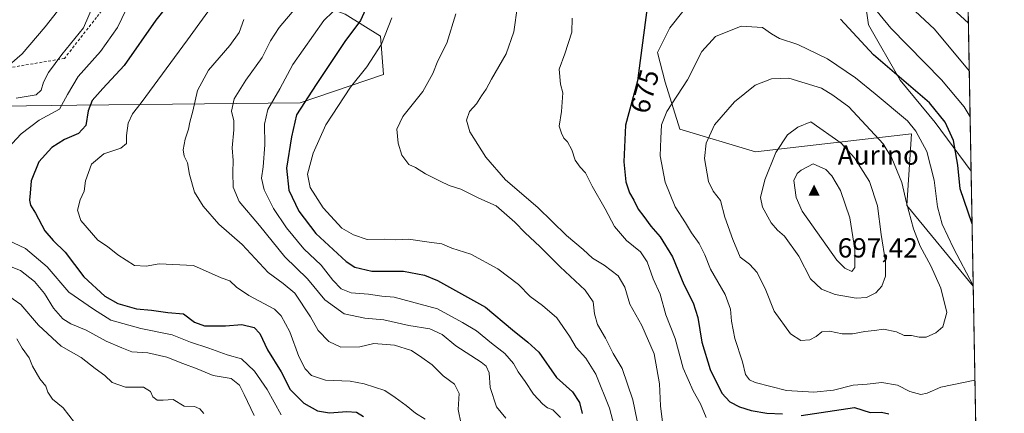
# Model space of a CAD drawing. Units: metres. Extents: x 625003 to 628470, y 4701794 to 4704169.
# Drawn here: x 628112 to 628470, y 4702425 to 4702568 of the extents above; entities that cross this region are included whole.
import ezdxf
from ezdxf.enums import TextEntityAlignment as Align

# ---------------------------------------------------------------- set-up
doc = ezdxf.new("R2010")
doc.units = ezdxf.units.M
doc.header["$MEASUREMENT"] = 0
doc.linetypes.add('DGN Style 2', pattern=[1.6480167562047852, 0.988810053722871, -0.6592067024819142])
for name, color, linetype, lineweight in [('Alambrada', 7, 'DGN Style 2', 0), ('Cima', 7, 'Continuous', 0), ('Comarca CxS', 21, 'Continuous', 0), ('Comunidad Autónoma CxS', 142, 'Continuous', 0), ('Cota de cima', 7, 'Continuous', 0), ('Curva de nivel maestra', 30, 'Continuous', 30), ('Curva de nivel normal', 30, 'Continuous', 0), ('Espacio natural protegido', 121, 'Continuous', 13), ('Espacio natural protegido CxS', 121, 'Continuous', 0), ('Matorral CxS', 135, 'Continuous', 0), ('Municipio CxS', 4, 'Continuous', 0), ('Nombre de cima', 7, 'Continuous', 0), ('Pastizal CxS', 92, 'Continuous', 0), ('Provincia CxS', 1, 'Continuous', 0), ('Rótulo de curva de nivel directora', 7, 'Continuous', 0)]:
    doc.layers.add(name, color=color, linetype=linetype, lineweight=lineweight)
doc.styles.add('Style-Arial', font='txt')

# ---------------------------------------------------------------- blocks, each defined once
blk = doc.blocks.new('*U3')
at = {"layer": 'Pastizal CxS', "color": 92, "linetype": 'Continuous', "lineweight": 0}
blk.add_polyline3d([(628444.8721000003, 4703234.019300001, 518.4254999999976), (628458.9248000003, 4702470.748000001, 680.0510000000068), (628434.7210999997, 4702500.0595, 685.4857000000047), (628436.5164999999, 4702526.100299999, 681.1683000000048), (628379.6447000002, 4702519.561899999, 688.3954999999987), (628352.1420999998, 4702527.8957, 681.630799999999), (628346.7572999997, 4702544.9575, 677.3469000000041), (628344.0647, 4702555.7325, 676.3794999999955), (628348.5528999995, 4702564.7127, 677.4446999999927), (628358.4272999996, 4702577.284700001, 677.6931999999942), (628399.7159000002, 4702582.671900001, 675.1085000000021), (628405.1023000004, 4702603.326099999, 670.5687000000034), (628398.8198999995, 4702626.6731, 669.6843999999984), (628391.6391000003, 4702636.549900001, 672.9815999999992), (628377.2777000006, 4702657.2039, 680.3193000000028), (628337.7840999998, 4702666.182700001, 685.9428000000044), (628264.3828999996, 4702771.829700001, 663.655700000003), (628233.0617000004, 4702851.659700001, 648.3147000000026)], dxfattribs=at)
blk = doc.blocks.new('*U9')
at = {"layer": 'Espacio natural protegido CxS', "color": 121, "linetype": 'Continuous', "lineweight": 0, "flags": 128}
blk.add_lwpolyline([(628452.053865086, 4702843.941725222), (628458.1549286484, 4702512.5618633), (628445.0482999999, 4702530.3279), (628432.3578000005, 4702545.6859), (628420.8171, 4702565.753), (628419.6042000008, 4702574.103900001)], dxfattribs=at)
blk = doc.blocks.new('5CIMA')
at = {"layer": 'Pastizal CxS', "color": 51, "linetype": 'Continuous', "lineweight": 0}
blk.add_solid([(-0.2046930268283468, -0.1364620178855643), (-1.818989403545857e-16, 0.2729240357711289), (0.204693026828347, -0.1364620178855646)], dxfattribs=at)

msp = doc.modelspace()

# ---------------------------------------------------------------- linework, layer by layer
at = {"layer": 'Alambrada', "color": 7, "linetype": 'DGN Style 2', "lineweight": 0}
msp.add_polyline3d([(628228.2100999998, 4702841.360099999, 649.5071999999927), (628224.3701, 4702804.5701, 649.1726999999955), (628220.6201, 4702774.670100001, 645.5301000000036), (628216.0500999996, 4702731.9001, 639.5274999999965), (628211.0500999996, 4702695.9801, 636.4752000000008), (628207.8201000001, 4702664.7301, 633.5265999999974), (628205.0301000001, 4702654.140100001, 632.1377000000066), (628198.8501000004, 4702645.940099999, 630.2360000000045), (628178.4301000005, 4702618.850099999, 624.4879999999976), (628158.7600999996, 4702593.4101, 618.1132999999973), (628151.7600999996, 4702583.850099999, 618.2595000000001), (628139.8000999996, 4702568.4901, 616.192200000005), (628128.1201, 4702553.550100001, 616.426099999997), (628106.1901000004, 4702549.880100001, 610.3567000000039)], dxfattribs=at)
at = {"layer": 'Comarca CxS', "color": 21, "linetype": 'Continuous', "lineweight": 0, "flags": 128}
msp.add_lwpolyline([(628452.053865086, 4702843.941725222), (628458.1549286484, 4702512.5618633), (628470.2400009631, 4701856.15998297), (627547.3724828496, 4701839.375724943), (627514.7362506832, 4701838.782167439), (627514.6677057121, 4701838.780920808), (627505.9204615428, 4701838.621834046), (625450.1996825913, 4701801.234292165)], dxfattribs=at)
at = {"layer": 'Comunidad Autónoma CxS', "color": 142, "linetype": 'Continuous', "lineweight": 0, "flags": 128}
msp.add_lwpolyline([(625427.4996742702, 4701800.821445478), (625044.1800009354, 4701793.849982969), (625040.514158248, 4701998.434958922), (625040.2960430695, 4702010.607627642), (625002.7300009363, 4704107.109982943), (625436.3175193593, 4704115.000827116), (625466.190415304, 4704115.544482911), (626517.6481611053, 4704134.679925869), (626603.8365114927, 4704136.248464662), (627667.765079258, 4704155.610863674), (628025.3216650048, 4704162.118023547), (628427.6500009638, 4704169.439982946), (628452.053865086, 4702843.941725222), (628458.1549286484, 4702512.5618633), (628470.2400009631, 4701856.15998297), (627547.3724828496, 4701839.375724943), (627514.7362506832, 4701838.782167439), (627514.6677057121, 4701838.780920808), (627505.9204615428, 4701838.621834046), (625450.1996825913, 4701801.234292165)], close=True, dxfattribs=at)
at = {"layer": 'Curva de nivel maestra', "color": 30, "linetype": 'Continuous', "lineweight": 30, "flags": 128}
for points, elevation in [([(628167.2800000003, 4702574.920100001), (628161.4100000003, 4702567.520099999), (628149.8700000001, 4702551.050100001), (628142.0999999996, 4702542.640100001), (628138.2100000001, 4702538.220100001), (628136.7599999999, 4702534.520099999), (628135.9800000006, 4702529.1601), (628133.2100000001, 4702526.220100001), (628128.1200000001, 4702524.0601), (628123.5599999997, 4702521.1601), (628118.8099999997, 4702515.920100001), (628116.0599999997, 4702509.050100001), (628115.7100000001, 4702504.620100001), (628115.4000000004, 4702501.9801), (628115.79, 4702500.1601), (628117.5800000001, 4702497.270099999), (628121.04, 4702490.9001), (628124.0700000003, 4702487.3101), (628128.4100000003, 4702483.170100001), (628135.2599999999, 4702474.200099999), (628142.8799999999, 4702467.1501), (628147.5499999998, 4702464.4901), (628154.3200000003, 4702462.550100001), (628159.7800000003, 4702462.020099999), (628165.7800000003, 4702461.170100001), (628171.4500000002, 4702460.6601), (628175.4500000002, 4702457.7301), (628179.0800000001, 4702456.3201), (628186.7800000003, 4702456.340100001), (628192.6699999999, 4702456.8301), (628197.1600000003, 4702455.7401), (628199.3200000003, 4702453.540100001), (628202.0800000001, 4702447.590100001), (628207.04, 4702439.6601), (628210.3600000005, 4702433.220100001), (628215.2199999997, 4702428.270099999), (628220.2000000002, 4702425.4801), (628224.5700000003, 4702424.690099999), (628230.9000000004, 4702425.190099999), (628234.5, 4702424.960100001), (628236.9699999997, 4702423.4001)], 625), ([(628240.0199999996, 4702576.5801), (628235.9299999997, 4702567.380100001), (628230.2199999997, 4702559.710100001), (628219.7800000003, 4702544.050100001), (628212.6399999997, 4702533.050100001), (628210.7300000006, 4702525.050100001), (628209.0199999996, 4702513.630100001), (628209.8200000003, 4702505.6501), (628213.4900000002, 4702498.090100001), (628219.6699999999, 4702489.860099999), (628230.7100000001, 4702479.6801), (628233.9000000004, 4702477.6801), (628239.9800000006, 4702476.1801), (628251.5700000003, 4702476.190099999), (628259.1900000004, 4702474.720100001), (628263.8799999999, 4702472.8301), (628281.4600000001, 4702463.0801), (628291.2800000003, 4702454.9001), (628296.7599999999, 4702450.380100001), (628300.7800000003, 4702446.7301), (628307.2999999998, 4702437.590100001), (628313.0099999999, 4702432.300100001), (628315.6500000004, 4702428.5101), (628316.5499999998, 4702424.4801)], 650), ([(628340.1699999999, 4702571.2601), (628336.6699999999, 4702545.4101), (628332.3099999997, 4702529.2601), (628331.7599999999, 4702515.940099999), (628332.5300000003, 4702508.720100001), (628333.8300000001, 4702504.7501), (628335.3600000005, 4702502.0601), (628337.0199999996, 4702498.710100001), (628339.0599999997, 4702496.050100001), (628341.5999999996, 4702492.540100001), (628345.0099999999, 4702488.6801), (628349.4900000002, 4702481.440099999), (628353.6500000004, 4702471.340100001), (628357, 4702464.720100001), (628358.6799999997, 4702459.390100001), (628360.1100000005, 4702450.390100001), (628363.2000000002, 4702440.4101), (628367.4100000003, 4702431.860099999), (628370.2999999998, 4702428.6501), (628373.7999999998, 4702426.860099999), (628378.0999999996, 4702425.5801), (628383.7800000003, 4702424.640100001), (628389.5599999997, 4702424.300100001)], 675), ([(628458.5077999998, 4702493.397800001), (628454.2100000001, 4702506.200099999), (628453.3499999996, 4702514.7301), (628451.7199999997, 4702523.710100001), (628448.7199999997, 4702530.380100001), (628442.9699999997, 4702537.420100001), (628422.6299999999, 4702554.920100001), (628410.5800000001, 4702567.860099999)], 675), ([(628396.25, 4702423.770099999), (628415.75, 4702426.600099999), (628421.4199999999, 4702424.840100001), (628425.5199999996, 4702424.940099999), (628428.2199999997, 4702424.3201)], 675)]:
    msp.add_lwpolyline(points, dxfattribs=dict(at, elevation=elevation))
at = {"layer": 'Curva de nivel normal', "color": 30, "linetype": 'Continuous', "lineweight": 0, "flags": 128}
for points, elevation in [([(628145.3099999997, 4702588.380100001), (628135.1299999999, 4702564.690099999), (628127.1399999997, 4702554.950099999), (628122.29, 4702548.4101), (628120.5, 4702544.890100001), (628119.6900000004, 4702542.0701), (628117.8200000003, 4702540.3101), (628110.54, 4702539.130100001)], 615), ([(628457.7914000005, 4702532.3059), (628455.6699999999, 4702536.020099999), (628447.4299999997, 4702545.8201), (628428.8799999999, 4702564.530099999), (628415.0999999996, 4702581.5101)], 670), ([(628185.8499999996, 4702578.110099999), (628172.9800000006, 4702560.380100001), (628156.0300000003, 4702537.380100001), (628152.8799999999, 4702533.390100001), (628151.3700000001, 4702530.0101), (628150.7100000001, 4702525.540100001), (628150.6799999997, 4702522.610099999), (628148.6399999997, 4702520.950099999), (628142.4500000002, 4702518.940099999), (628138.04, 4702515.090100001), (628135.8099999997, 4702509.0801), (628135.3600000005, 4702505.280099999), (628133.8300000001, 4702502.130100001), (628132.8899999997, 4702498.390100001), (628134.0999999996, 4702494.700099999), (628140.3099999997, 4702487.450099999), (628143.8600000005, 4702485.190099999), (628147.5999999996, 4702482.1801), (628153.6399999997, 4702478.3201), (628157.8499999996, 4702478.030099999), (628162.6699999999, 4702478.840100001), (628175.0800000001, 4702478.2401), (628185.1900000004, 4702473.850099999), (628188.3600000005, 4702472.6801), (628190.75, 4702470.4001), (628195.2400000002, 4702467.4301), (628204.5700000003, 4702462.380100001), (628206.9900000002, 4702459.940099999), (628210.2300000006, 4702454.120100001), (628213.4100000003, 4702445.2301), (628215.7400000002, 4702440.6801), (628218.0899999999, 4702438.340100001), (628223.1100000005, 4702436.530099999), (628232.0999999996, 4702436.2401), (628237.1799999997, 4702435.190099999), (628244.7999999998, 4702432.880100001), (628248.5499999998, 4702430.3101), (628252.5, 4702427.4101), (628255.9199999999, 4702424.540100001), (628259.5, 4702422.460100001)], 630), ([(628152.0700000003, 4702574.4001), (628147.4500000002, 4702564.840100001), (628141.2199999997, 4702556.0801), (628133.1299999999, 4702547.050100001), (628129.2800000003, 4702540.460100001), (628126.3200000003, 4702535.100099999), (628118.9000000004, 4702531.130100001), (628112.3799999999, 4702526.130100001), (628101.04, 4702514.050100001)], 620), ([(628457.1635999996, 4702566.408500001), (628447.2100000001, 4702575.5801)], 660), ([(628125.5599999997, 4702570.780099999), (628121.1399999997, 4702565.120100001), (628112.79, 4702555.200099999), (628100.6299999999, 4702544.8101)], 610), ([(628212.4199999999, 4702571.970100001), (628206.29, 4702564.780099999), (628203.1699999999, 4702559.9801), (628200.1200000001, 4702553.870100001), (628194.2199999997, 4702545.670100001), (628189.9000000004, 4702538.870100001), (628188.9199999999, 4702534.4101), (628189.75, 4702530.890100001), (628189.8099999997, 4702527.5701), (628189.1799999997, 4702521.110099999), (628189.6100000005, 4702516.460100001), (628189.3799999999, 4702512.0701), (628189.54, 4702506.710100001), (628191.7800000003, 4702501.5801), (628199.1900000004, 4702492.850099999), (628208.4199999999, 4702481.460100001), (628216.5800000001, 4702473.380100001), (628222.9199999999, 4702465.790100001), (628229.9199999999, 4702460.670100001), (628237.4400000004, 4702459.120100001), (628244.4400000004, 4702458.520099999), (628253.4400000004, 4702456.4801), (628261.0999999996, 4702455.210100001), (628265.6500000004, 4702453.200099999), (628270.6100000005, 4702449.0801), (628279.8300000001, 4702443.120100001), (628281.5899999999, 4702441.6601), (628282.7300000006, 4702439.2401), (628283.0599999997, 4702433.880100001), (628285.4199999999, 4702426.9301), (628288.7599999999, 4702422.7501)], 640), ([(628225.8899999997, 4702570.540100001), (628222.5300000003, 4702567.380100001), (628211.2999999998, 4702551.390100001), (628206.5199999996, 4702542.550100001), (628202.2000000002, 4702535.050100001), (628200.9699999997, 4702529.710100001), (628201.0999999996, 4702522.1501), (628200.4299999997, 4702514.100099999), (628199.8399999999, 4702510.0101), (628200.9000000004, 4702505.7501), (628204.29, 4702498.9901), (628208.9100000003, 4702492.020099999), (628215.2300000006, 4702484.380100001), (628221.54, 4702478.440099999), (628225.8099999997, 4702472.940099999), (628228.8600000005, 4702469.7401), (628232.54, 4702468.4001), (628238.8200000003, 4702467.840100001), (628243.7000000002, 4702467.1601), (628248.1799999997, 4702466.720100001), (628263.9100000003, 4702462.5001), (628273.0099999999, 4702457.5801), (628278.1600000003, 4702454.4901), (628283.5899999999, 4702450.0001), (628288.4000000004, 4702446.280099999), (628291.5499999998, 4702442.6801), (628293.2800000003, 4702439.5701), (628295.8499999996, 4702436.140100001), (628298.9100000003, 4702431.530099999), (628302.2300000006, 4702427.850099999), (628303.9800000006, 4702426.5701), (628305.9600000001, 4702425.790100001), (628308.75, 4702423.0101)], 645), ([(628293.0800000001, 4702572.6801), (628291.7199999997, 4702563.280099999), (628288.9000000004, 4702555.220100001), (628283.5599999997, 4702546.0001), (628281.6299999999, 4702542.350099999), (628279.8899999997, 4702540.0101), (628278.0700000003, 4702537.0701), (628275.5999999996, 4702534.2401), (628274.5199999996, 4702531.090100001), (628275.7199999997, 4702526.9001), (628281.5, 4702517.6801), (628288.7100000001, 4702509.4101), (628300.4699999997, 4702499.350099999), (628310.9000000004, 4702489.2401), (628316.9100000003, 4702484.120100001), (628320.3700000001, 4702480.9801), (628324.5499999998, 4702478.390100001), (628329.7000000002, 4702474.530099999), (628332.0999999996, 4702470.360099999), (628333.9800000006, 4702464.2301), (628338.3499999996, 4702456.440099999), (628342.8499999996, 4702446.1501), (628344.7000000002, 4702435.2301), (628345.1200000001, 4702427.210100001), (628346.0899999999, 4702419.380100001)], 665), ([(628457.483, 4702549.057600001), (628444.7800000003, 4702564.2301), (628437.8099999997, 4702570.720100001)], 665), ([(628193.3899999997, 4702567.690099999), (628191.6799999997, 4702563.0001), (628188.3600000005, 4702558.2301), (628180.5499999998, 4702549.2501), (628176.5999999996, 4702541.890100001), (628174.8899999997, 4702534.390100001), (628173.7699999996, 4702530.370100001), (628173.3099999997, 4702527.9001), (628172.0300000003, 4702524.2601), (628171.3600000005, 4702520.290100001), (628171.7400000002, 4702518.0101), (628172.9600000001, 4702515.5601), (628173.7199999997, 4702511.390100001), (628175.4900000002, 4702504.9901), (628178.6100000005, 4702499.8301), (628184.29, 4702493.290100001), (628192.8499999996, 4702485.9001), (628202.2599999999, 4702475.790100001), (628207.7599999999, 4702471.720100001), (628212.0300000003, 4702468.220100001), (628217.7599999999, 4702459.620100001), (628220.5199999996, 4702454.700099999), (628224.3399999999, 4702450.6801), (628228.7000000002, 4702448.5701), (628235.6699999999, 4702448.6801), (628240.75, 4702449.9001), (628248.3300000001, 4702449.280099999), (628254.4699999997, 4702447.420100001), (628258.2599999999, 4702444.880100001), (628262.0099999999, 4702442.1801), (628265.9600000001, 4702438.100099999), (628270.0899999999, 4702435.1801), (628271.7800000003, 4702431.770099999), (628271.4299999997, 4702425.970100001), (628272.5800000001, 4702420.530099999)], 635), ([(628247.25, 4702568.350099999), (628243.5300000003, 4702558.710100001), (628238.2400000002, 4702550.4901), (628232.29, 4702543.1501), (628223.3399999999, 4702529.380100001), (628218.6399999997, 4702519.130100001), (628216.6600000003, 4702511.550100001), (628217.6100000005, 4702506.700099999), (628222.3399999999, 4702499.220100001), (628229.1399999997, 4702491.9101), (628233.3499999996, 4702489.4101), (628238.29, 4702487.700099999), (628244.79, 4702487.850099999), (628248.7999999998, 4702487.640100001), (628253.3399999999, 4702487.870100001), (628260.8899999997, 4702486.7301), (628265.5499999998, 4702486.1601), (628269.1900000004, 4702484.5601), (628276.0999999996, 4702482.4001), (628285.8899999997, 4702477.0601), (628293.4600000001, 4702471.3201), (628297.7199999997, 4702467.0001), (628302.1299999999, 4702463.7501), (628307.3600000005, 4702459.3101), (628312.0199999996, 4702452.610099999), (628314.3600000005, 4702448.520099999), (628317.9100000003, 4702444.630100001), (628321.5099999999, 4702438.780099999), (628326.5599999997, 4702426.390100001), (628329.9100000003, 4702413.5701)], 655), ([(628270.6500000004, 4702569.7401), (628267.3600000005, 4702559.110099999), (628264.0800000001, 4702552.6501), (628262.25, 4702548.0701), (628258.5599999997, 4702541.5801), (628251.29, 4702532.520099999), (628249.1600000003, 4702527.8301), (628249.6399999997, 4702522.710100001), (628251, 4702518.360099999), (628253.5199999996, 4702514.970100001), (628255.9199999999, 4702513.860099999), (628259.54, 4702511.5601), (628264.9600000001, 4702509.0001), (628268.1399999997, 4702507.390100001), (628272.4500000002, 4702505.9901), (628279.0099999999, 4702502.7501), (628285.2800000003, 4702500.0001), (628292.0700000003, 4702494.0101), (628295.8600000005, 4702490.140100001), (628301.2300000006, 4702485.1801), (628308.5700000003, 4702477.850099999), (628317.7100000001, 4702469.3301), (628320.5999999996, 4702465.020099999), (628321.0599999997, 4702460.700099999), (628322.2100000001, 4702456.880100001), (628325.0599999997, 4702451.880100001), (628327.8399999999, 4702446.3201), (628331.1799999997, 4702440.860099999), (628334.9699999997, 4702429.440099999), (628337.4800000006, 4702417.620100001)], 660), ([(628312.9800000006, 4702568.2501), (628312.79, 4702563.090100001), (628310.25, 4702555.270099999), (628308.1600000003, 4702549.710100001), (628308.6600000003, 4702544.2601), (628309.5, 4702541.090100001), (628309.04, 4702534.3101), (628308.25, 4702528.950099999), (628309.0999999996, 4702526.380100001), (628309.9199999999, 4702524.610099999), (628311.2199999997, 4702523.290100001), (628312.8200000003, 4702520.280099999), (628314.0800000001, 4702516.620100001), (628315.7999999998, 4702514.020099999), (628317.75, 4702511.9301), (628320.2000000002, 4702507.140100001), (628325, 4702498.920100001), (628328.3600000005, 4702492.5001), (628332.7800000003, 4702487.360099999), (628337.7599999999, 4702483.300100001), (628340.2999999998, 4702479.590100001), (628342.4600000001, 4702473.440099999), (628344.9500000002, 4702467.8201), (628347.0800000001, 4702460.390100001), (628350.4000000004, 4702451.720100001), (628353.3700000001, 4702440.9801), (628356.9800000006, 4702432.7301), (628359.6600000003, 4702427.950099999), (628361.7199999997, 4702423.0101)], 670), ([(628459.5538999997, 4702436.5768), (628447.1200000001, 4702434.0601), (628442.2000000002, 4702431.9101), (628439.8600000005, 4702431.3201), (628435.8600000005, 4702432.5101), (628431.3700000001, 4702434.720100001), (628425.6600000003, 4702435.7301), (628420.3799999999, 4702435.1501), (628415.1699999999, 4702434.710100001), (628408.0300000003, 4702432.9901), (628400.8499999996, 4702432.1601), (628390.9699999997, 4702432.790100001), (628379.5099999999, 4702435.770099999), (628377.4800000006, 4702436.7401), (628376, 4702438.640100001), (628374.9900000002, 4702443.290100001), (628372.2100000001, 4702451.6801), (628370.8899999997, 4702458.050100001), (628370.6100000005, 4702462.380100001), (628368.6299999999, 4702467.6801), (628363.3200000003, 4702476.9801), (628361.2000000002, 4702482.1501), (628359.1600000003, 4702486.3201), (628356.3700000001, 4702490.200099999), (628354.2100000001, 4702493.780099999), (628350.4800000006, 4702499.640100001), (628346.8300000001, 4702508.590100001), (628344.9199999999, 4702518.120100001), (628345.25, 4702524.4001), (628345.4199999999, 4702529.4101), (628347.4400000004, 4702534.300100001), (628354.8899999997, 4702545.790100001), (628360.1200000001, 4702556.040100001), (628365.0899999999, 4702561.540100001), (628374.4100000003, 4702565.350099999), (628382.2400000002, 4702564.860099999), (628385.4900000002, 4702562.5101), (628388.4000000004, 4702560.8301), (628395.1200000001, 4702558.6501), (628405.9400000004, 4702553.380100001), (628416.0700000003, 4702546.5001), (628423.25, 4702540.700099999), (628434.9900000002, 4702530.8301), (628438.0700000003, 4702527.100099999), (628442.0700000003, 4702519.700099999), (628444.6799999997, 4702509.300100001), (628445.9199999999, 4702499.670100001), (628447.6299999999, 4702493.360099999), (628451.7199999997, 4702484.540100001), (628458.9194, 4702471.040100001)], 680), ([(628391.8099999997, 4702546.4301), (628385.54, 4702546.1501), (628379.5, 4702543.890100001), (628372.0700000003, 4702537.8101), (628364.7800000003, 4702529.460100001), (628361.6799999997, 4702522.8201), (628361.1399999997, 4702517.200099999), (628362.5300000003, 4702508.850099999), (628364.2100000001, 4702505.280099999), (628366.9500000002, 4702501.9001), (628368.4900000002, 4702495.880100001), (628371.4600000001, 4702487.710100001), (628374.1399999997, 4702481.3301), (628377.4900000002, 4702478.7401), (628380.29, 4702475.790100001), (628383.4400000004, 4702469.270099999), (628386.5199999996, 4702461.620100001), (628392.4400000004, 4702453.4001), (628396.2000000002, 4702450.970100001), (628399.4800000006, 4702451.290100001), (628401.7699999996, 4702452.4301), (628403.8600000005, 4702454.130100001), (628406.6500000004, 4702454.420100001), (628411.2800000003, 4702453.4801), (628414.9500000002, 4702453.420100001), (628419.4400000004, 4702454.300100001), (628422.9900000002, 4702454.600099999), (628426.2999999998, 4702455.120100001), (628431.0300000003, 4702454.190099999), (628433.8300000001, 4702452.800100001), (628436.5199999996, 4702452.8301), (628439.1900000004, 4702452.1601), (628441.7400000002, 4702452.280099999), (628445.3499999996, 4702453.7401), (628447.8499999996, 4702455.940099999), (628449.3799999999, 4702461.220100001), (628447.1200000001, 4702470.030099999), (628443.4500000002, 4702478.170100001), (628439.5999999996, 4702485.280099999), (628437.1600000003, 4702491.610099999), (628434.6500000004, 4702501.0701), (628432.9199999999, 4702508.5101), (628429.2699999996, 4702517.270099999), (628426.0999999996, 4702522.5101), (628413.7100000001, 4702535.970100001), (628407.8200000003, 4702540.210100001), (628403.7400000002, 4702542.800100001), (628391.8099999997, 4702546.4301)], 685), ([(628399.8600000005, 4702530.4801), (628395.1200000001, 4702528.590100001), (628391.2699999996, 4702525.840100001), (628387.1100000005, 4702519.380100001), (628383.0499999998, 4702509.380100001), (628381.5, 4702503.050100001), (628382.1900000004, 4702499.460100001), (628385.3899999997, 4702493.800100001), (628387.7300000006, 4702491.130100001), (628390.29, 4702488.940099999), (628395.3899999997, 4702481.7301), (628399.7300000006, 4702473.470100001), (628403.75, 4702469.640100001), (628408.7199999997, 4702467.700099999), (628416.2999999998, 4702466.460100001), (628420.1399999997, 4702466.690099999), (628423.5, 4702468.390100001), (628425.6699999999, 4702470.720100001), (628427, 4702474.390100001), (628427.0199999996, 4702479.600099999), (628425.3700000001, 4702489.610099999), (628424.0999999996, 4702499.9801), (628421.2300000006, 4702508.870100001), (628415.6600000003, 4702517.380100001), (628410.8099999997, 4702522.770099999), (628399.8600000005, 4702530.4801)], 690), ([(628400.6200000001, 4702515.2401), (628396.3200000003, 4702512.890100001), (628394.8099999997, 4702511.6801), (628393.6900000004, 4702509.210100001), (628394.4400000004, 4702502.970100001), (628396.6600000003, 4702498.020099999), (628409.3399999999, 4702480.1801), (628412.2000000002, 4702477.290100001), (628414.7999999998, 4702476.0701), (628415.8799999999, 4702477.520099999), (628415.7999999998, 4702484.090100001), (628414.04, 4702495.6601), (628410.6600000003, 4702505.540100001), (628407.5, 4702510.860099999), (628405.2199999997, 4702513.190099999), (628400.6200000001, 4702515.2401)], 695), ([(628105.2199999997, 4702488.630100001), (628113.9900000002, 4702484.4101), (628121.8799999999, 4702477.800100001), (628129.7199999997, 4702468.610099999), (628138.6600000003, 4702462.4301), (628145.0700000003, 4702458.420100001), (628155.9100000003, 4702455.3201), (628167.3499999996, 4702453.050100001), (628174.0499999998, 4702450.420100001), (628180.6399999997, 4702448.170100001), (628187.3700000001, 4702445.7601), (628192.5499999998, 4702444.3101), (628197.2699999996, 4702439.880100001), (628201.9199999999, 4702433.190099999), (628207.0700000003, 4702424.0001)], 620), ([(628106.2999999998, 4702478.720100001), (628112.1299999999, 4702476.4101), (628117.29, 4702472.450099999), (628120.8300000001, 4702468.0601), (628124.2199999997, 4702462.7301), (628127.5499999998, 4702458.880100001), (628130.4600000001, 4702457.0701), (628136.1100000005, 4702454.770099999), (628143.3899999997, 4702450.8201), (628149.0499999998, 4702448.3301), (628152.6200000001, 4702446.890100001), (628158.4500000002, 4702446.520099999), (628165.4500000002, 4702444.9901), (628171.2800000003, 4702442.640100001), (628176.5, 4702440.7401), (628182.2300000006, 4702438.290100001), (628188.8300000001, 4702437.1501), (628191.8300000001, 4702434.800100001), (628193.5300000003, 4702431.420100001), (628197.2100000001, 4702423.720100001)], 615), ([(628106.6500000004, 4702467.9301), (628112.2100000001, 4702464.140100001), (628118.6799999997, 4702456.610099999), (628126.9800000006, 4702448.920100001), (628134.2300000006, 4702444.870100001), (628139.3200000003, 4702440.860099999), (628142.79, 4702438.280099999), (628145.5300000003, 4702435.790100001), (628150.3700000001, 4702434.0601), (628156.9100000003, 4702434.0601), (628159.4800000006, 4702432.4301), (628160.3600000005, 4702430.520099999), (628161.8399999999, 4702429.360099999), (628164.1100000005, 4702429.360099999), (628167.7599999999, 4702429.5601), (628171.7100000001, 4702427.140100001), (628175.4299999997, 4702426.970100001), (628177.4100000003, 4702426.1801), (628178.8200000003, 4702424.4301)], 610), ([(628110.7800000003, 4702451.620100001), (628112.7100000001, 4702448.280099999), (628115.2599999999, 4702444.7401), (628116.5099999999, 4702441.7301), (628119.2400000002, 4702437.0601), (628121.3600000005, 4702434.390100001), (628122.04, 4702432.280099999), (628123.7400000002, 4702429.670100001), (628127.6600000003, 4702426.530099999), (628131.7800000003, 4702421.130100001)], 605)]:
    msp.add_lwpolyline(points, dxfattribs=dict(at, elevation=elevation))
at = {"layer": 'Espacio natural protegido', "color": 121, "linetype": 'Continuous', "lineweight": 13, "flags": 128}
msp.add_lwpolyline([(628419.6042000013, 4702574.103900001), (628420.8171000005, 4702565.753000001), (628432.3578000009, 4702545.685900001), (628445.0483000005, 4702530.327899998), (628458.154928649, 4702512.561863301)], dxfattribs=at)
at = {"layer": 'Matorral CxS', "color": 135, "linetype": 'Continuous', "lineweight": 0, "extrusion": (0.00529839626843322, -0.2877881217709443, 0.9576794473959096), "elevation": -1349334.128837806, "flags": 128}
msp.add_lwpolyline([(714913.8042412626, 4491813.428741066), (714913.8042412626, 4491236.157011903)], dxfattribs=at)
at = {"layer": 'Matorral CxS', "color": 135, "linetype": 'Continuous', "lineweight": 0}
for points in [[(628116.6911000004, 4703170.084100001, 609.5307999999932), (628121.2555000001, 4703134.8565, 614.5482000000047), (628149.0787000004, 4703052.243899999, 624.8714000000036), (628151.7713000001, 4703034.2849, 630.1898999999976), (628182.4634999996, 4702964.006100001, 633.301099999997), (628213.2171, 4702905.752499999, 636.5828000000038), (628233.0617000004, 4702851.659700001, 648.3147000000026), (628264.3828999996, 4702771.829700001, 663.655700000003), (628337.7840999998, 4702666.182700001, 685.9428000000044), (628377.2777000006, 4702657.2039, 680.3193000000028), (628391.6391000003, 4702636.549900001, 672.9815999999992), (628398.8198999995, 4702626.6731, 669.6843999999984), (628405.1023000004, 4702603.326099999, 670.5687000000034), (628399.7159000002, 4702582.671900001, 675.1085000000021), (628358.4272999996, 4702577.284700001, 677.6931999999942), (628348.5528999995, 4702564.7127, 677.4446999999927), (628344.0647, 4702555.7325, 676.3794999999955), (628346.7572999997, 4702544.9575, 677.3469000000041), (628352.1420999998, 4702527.8957, 681.630799999999), (628379.6447000002, 4702519.561899999, 688.3954999999987), (628436.5164999999, 4702526.100299999, 681.1683000000048), (628434.7210999997, 4702500.0595, 685.4857000000047), (628458.9248000003, 4702470.748000001, 680.0510000000068)], [(628233.0617000004, 4702851.659700001, 648.3147000000026), (628264.3828999996, 4702771.829700001, 663.655700000003), (628337.7840999998, 4702666.182700001, 685.9428000000044), (628377.2777000006, 4702657.2039, 680.3193000000028), (628391.6391000003, 4702636.549900001, 672.9815999999992), (628398.8198999995, 4702626.6731, 669.6843999999984), (628405.1023000004, 4702603.326099999, 670.5687000000034), (628399.7159000002, 4702582.671900001, 675.1085000000021), (628358.4272999996, 4702577.284700001, 677.6931999999942), (628348.5528999995, 4702564.7127, 677.4446999999927), (628344.0647, 4702555.7325, 676.3794999999955), (628346.7572999997, 4702544.9575, 677.3469000000041), (628352.1420999998, 4702527.8957, 681.630799999999), (628379.6447000002, 4702519.561899999, 688.3954999999987), (628436.5164999999, 4702526.100299999, 681.1683000000048), (628434.7210999997, 4702500.0595, 685.4857000000047), (628458.9248000003, 4702470.748000001, 680.0510000000068), (628470.2400000002, 4701856.16, 510.2832000000053)], [(628077.4599000001, 4702535.8213, 603.2707999999984), (628132.7074999996, 4702536.624700001, 621.6581000000006), (628214.0011, 4702537.472300001, 648.4459000000061), (628244.2241000002, 4702547.784700001, 656.2780000000057), (628243.2226999998, 4702561.727700001, 653.2713999999978), (628230.3086999999, 4702569.646500001, 645.8892999999953), (628211.6980999997, 4702576.782500001, 637.6401000000042), (628177.8343000002, 4702584.155099999, 626.1888000000035), (628139.3598999997, 4702597.7587, 609.6836999999941), (628128.0345000002, 4702617.783700001, 600.2914000000019), (628130.2067, 4702631.809699999, 598.2883000000002), (628148.9687000001, 4702643.093699999, 606.359700000001), (628161.5488999998, 4702647.8671, 611.2036999999982), (628177.2198999999, 4702655.894099999, 617.6796999999933), (628178.7572999997, 4702669.905099999, 617.6643999999942), (628169.7194999997, 4702675.384099999, 611.7832000000053), (628144.2585000005, 4702677.260700001, 601.5774999999994), (628101.3894999997, 4702664.714299999, 582.0388999999996)], [(628101.3894999997, 4702664.714299999, 582.0388999999996), (628144.2585000005, 4702677.260700001, 601.5774999999994), (628169.7194999997, 4702675.384099999, 611.7832000000053), (628178.7572999997, 4702669.905099999, 617.6643999999942), (628177.2198999999, 4702655.894099999, 617.6796999999933), (628161.5488999998, 4702647.8671, 611.2036999999982), (628148.9687000001, 4702643.093699999, 606.359700000001), (628130.2067, 4702631.809699999, 598.2883000000002), (628128.0345000002, 4702617.783700001, 600.2914000000019), (628139.3598999997, 4702597.7587, 609.6836999999941), (628177.8343000002, 4702584.155099999, 626.1888000000035), (628211.6980999997, 4702576.782500001, 637.6401000000042), (628230.3086999999, 4702569.646500001, 645.8892999999953), (628243.2226999998, 4702561.727700001, 653.2713999999978), (628244.2241000002, 4702547.784700001, 656.2780000000057), (628214.0011, 4702537.472300001, 648.4459000000061), (628132.7074999996, 4702536.624700001, 621.6581000000006), (628077.4599000001, 4702535.8213, 603.2707999999984)], [(628101.3894999997, 4702664.714299999, 582.0388999999996), (628144.2585000005, 4702677.260700001, 601.5774999999994), (628169.7194999997, 4702675.384099999, 611.7832000000053), (628178.7572999997, 4702669.905099999, 617.6643999999942), (628177.2198999999, 4702655.894099999, 617.6796999999933), (628161.5488999998, 4702647.8671, 611.2036999999982), (628148.9687000001, 4702643.093699999, 606.359700000001), (628130.2067, 4702631.809699999, 598.2883000000002), (628128.0345000002, 4702617.783700001, 600.2914000000019), (628139.3598999997, 4702597.7587, 609.6836999999941), (628177.8343000002, 4702584.155099999, 626.1888000000035), (628211.6980999997, 4702576.782500001, 637.6401000000042), (628230.3086999999, 4702569.646500001, 645.8892999999953), (628243.2226999998, 4702561.727700001, 653.2713999999978), (628244.2241000002, 4702547.784700001, 656.2780000000057), (628214.0011, 4702537.472300001, 648.4459000000061), (628132.7074999996, 4702536.624700001, 621.6581000000006), (628077.4599000001, 4702535.8213, 603.2707999999984)]]:
    msp.add_polyline3d(points, dxfattribs=at)
at = {"layer": 'Municipio CxS', "color": 4, "linetype": 'Continuous', "lineweight": 0, "flags": 128}
msp.add_lwpolyline([(628452.053865086, 4702843.941725222), (628458.1549286484, 4702512.5618633), (628470.2400009631, 4701856.15998297), (627547.3724828496, 4701839.375724943), (627514.7362506832, 4701838.782167439), (627514.6677057121, 4701838.780920808), (627505.9204615428, 4701838.621834046), (625450.1996825913, 4701801.234292165)], dxfattribs=at)
at = {"layer": 'Pastizal CxS', "color": 92, "linetype": 'Continuous', "lineweight": 0, "extrusion": (-0.003812764686000357, 0.2070915161434156, 0.9783141452349908), "elevation": 972110.934418587, "flags": 128}
msp.add_lwpolyline([(-714915.0213498009, -4589035.880200422), (-714915.0213498008, -4588255.557485001)], dxfattribs=at)
at = {"layer": 'Pastizal CxS', "color": 92, "linetype": 'Continuous', "lineweight": 0}
msp.add_polyline3d([(628116.6911000004, 4703170.084100001, 609.5307999999932), (628121.2555000001, 4703134.8565, 614.5482000000047), (628149.0787000004, 4703052.243899999, 624.8714000000036), (628151.7713000001, 4703034.2849, 630.1898999999976), (628182.4634999996, 4702964.006100001, 633.301099999997), (628213.2171, 4702905.752499999, 636.5828000000038), (628233.0617000004, 4702851.659700001, 648.3147000000026), (628264.3828999996, 4702771.829700001, 663.655700000003), (628337.7840999998, 4702666.182700001, 685.9428000000044), (628377.2777000006, 4702657.2039, 680.3193000000028), (628391.6391000003, 4702636.549900001, 672.9815999999992), (628398.8198999995, 4702626.6731, 669.6843999999984), (628405.1023000004, 4702603.326099999, 670.5687000000034), (628399.7159000002, 4702582.671900001, 675.1085000000021), (628358.4272999996, 4702577.284700001, 677.6931999999942), (628348.5528999995, 4702564.7127, 677.4446999999927), (628344.0647, 4702555.7325, 676.3794999999955), (628346.7572999997, 4702544.9575, 677.3469000000041), (628352.1420999998, 4702527.8957, 681.630799999999), (628379.6447000002, 4702519.561899999, 688.3954999999987), (628436.5164999999, 4702526.100299999, 681.1683000000048), (628434.7210999997, 4702500.0595, 685.4857000000047), (628458.9248000003, 4702470.748000001, 680.0510000000068)], dxfattribs=at)
at = {"layer": 'Provincia CxS', "color": 1, "linetype": 'Continuous', "lineweight": 0, "flags": 128}
msp.add_lwpolyline([(625427.4996742702, 4701800.821445478), (625044.1800009354, 4701793.849982969), (625040.514158248, 4701998.434958922), (625040.2960430695, 4702010.607627642), (625002.7300009363, 4704107.109982943), (625436.3175193593, 4704115.000827116), (625466.190415304, 4704115.544482911), (626517.6481611053, 4704134.679925869), (626603.8365114927, 4704136.248464662), (627667.765079258, 4704155.610863674), (628025.3216650048, 4704162.118023547), (628427.6500009638, 4704169.439982946), (628452.053865086, 4702843.941725222), (628458.1549286484, 4702512.5618633), (628470.2400009631, 4701856.15998297), (627547.3724828496, 4701839.375724943), (627514.7362506832, 4701838.782167439), (627514.6677057121, 4701838.780920808), (627505.9204615428, 4701838.621834046), (625450.1996825913, 4701801.234292165)], close=True, dxfattribs=at)

# ---------------------------------------------------------------- block references
at = {"layer": 'Cima', "color": 7, "linetype": 'Continuous', "lineweight": 0, "xscale": 10, "yscale": 10, "zscale": 10}
msp.add_blockref('5CIMA', (628401, 4702505, 697.4199999999983), dxfattribs=at)
at = {"layer": 'Espacio natural protegido CxS', "color": 121, "linetype": 'Continuous', "lineweight": 0}
msp.add_blockref('*U9', (0, 0), dxfattribs=at)
at = {"layer": 'Pastizal CxS', "color": 92, "linetype": 'Continuous', "lineweight": 0}
msp.add_blockref('*U3', (0, 0), dxfattribs=at)

# ---------------------------------------------------------------- texts
at = {"layer": 'Cota de cima', "color": 7, "linetype": 'Continuous', "lineweight": 0, "style": 'Style-Arial'}
msp.add_text('697,42', height=7.000000000000002, dxfattribs=at).set_placement((628409.5990000004, 4702481.1875))
at = {"layer": 'Nombre de cima', "color": 7, "linetype": 'Continuous', "lineweight": 0, "style": 'Style-Arial'}
msp.add_text('Aurino', height=7.000000000000002, dxfattribs=at).set_placement((628409.5990000004, 4702514.921900001))
at = {"layer": 'Rótulo de curva de nivel directora', "color": 7, "linetype": 'Continuous', "lineweight": 0, "style": 'Style-Arial'}
msp.add_text('675', height=7.000000000000002, rotation=74.89197465623741, dxfattribs=at).set_placement((628339.3040022898, 4702541.613111073), align=Align.MIDDLE_CENTER)

doc.saveas('drawing.dxf')
